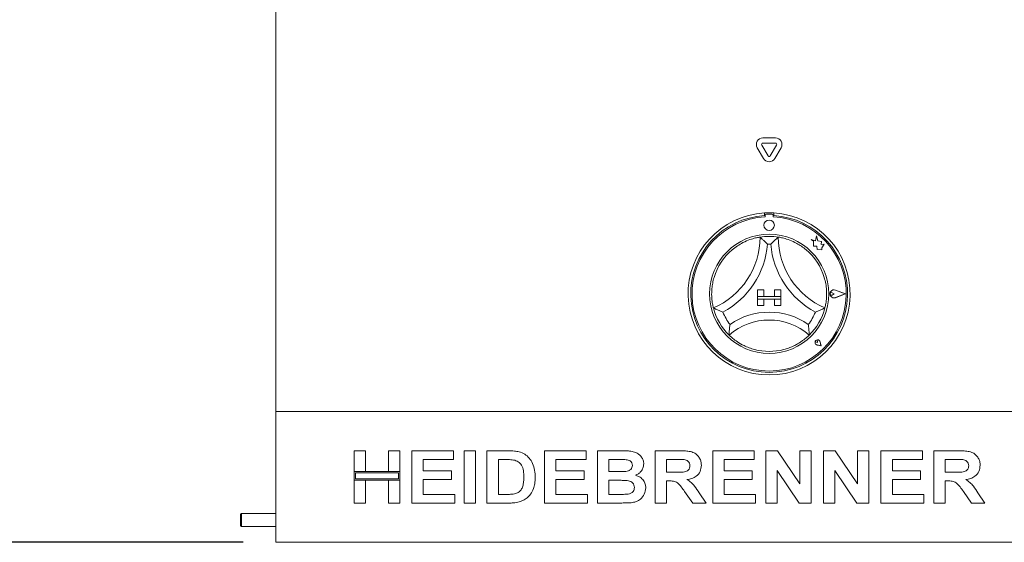
# Paper-space layout 'GNIC Blatt4' of a CAD drawing. Units: millimetres. Extents: x 5 to 415, y 5 to 292.
# Drawn here: x 42 to 72, y 164 to 180 of the extents above; entities that cross this region are included whole.
import ezdxf

# ---------------------------------------------------------------- set-up
doc = ezdxf.new("R2010")
doc.units = ezdxf.units.MM
doc.layers.add('BEMAßUNG', color=96, linetype='Continuous')
doc.layers.add('SLD-0', color=179, linetype='Continuous')
doc.styles.add('SLDTEXTSTYLE0', font='TXT', dxfattribs={"width": 0.75})
doc.styles.add('SLDTEXTSTYLE5', font='TXT', dxfattribs={"width": 0.96})
doc.dimstyles.new('SLDDIMSTYLE1', dxfattribs={"dimtxt": 3.5, "dimasz": 3.302, "dimexe": 0, "dimexo": 0.0625, "dimgap": 0.875, "dimtad": 1, "dimdec": 0, "dimlfac": 12.5, "dimrnd": 1e-09, "dimzin": 12, "dimdsep": 46, "dimtxsty": 'SLDTEXTSTYLE0', "dimblk1": 'NONE', "dimblk2": 'NONE', "dimsah": 1, "dimcen": 0.09, "dimadec": 0, "dimazin": 3, "dimtfac": 1, "dimtdec": 0, "dimtofl": 0, "dimtmove": 0, "dimatfit": 3, "dimldrblk": 'NONE', "dimfxl": 0, "dimfrac": 2, "dimtolj": 1, "dimtzin": 12, "dimarcsym": 0})

# ---------------------------------------------------------------- blocks, each defined once
blk = doc.blocks.new('_D_22')
at = {"layer": 'BEMAßUNG'}
for p, q in [((31.831, 194.615), (26.695, 194.615)), ((27.695, 194.615), (27.695, 164.239)), ((48.431, 164.239), (26.695, 164.239))]:
    blk.add_line(p, q, dxfattribs=at)
for points in [[(27.695, 194.615), (27.187, 191.313), (28.203, 191.313)], [(27.695, 164.239), (28.203, 167.541), (27.187, 167.541)]]:
    blk.add_solid(points, dxfattribs=at)
at = {"layer": 'BEMAßUNG', "insert": (23.445, 179.188), "char_height": 3.5, "attachment_point": 1, "rotation": 90, "style": 'SLDTEXTSTYLE5'}
blk.add_mtext('380', dxfattribs=at)
blk = doc.blocks.new('_None')
blk = doc.blocks.new('_D_28')
at = {"layer": 'BEMAßUNG'}
for p, q in [((50.575, 260.215), (19.153, 260.215)), ((20.153, 260.215), (20.153, 164.239)), ((48.431, 164.239), (19.153, 164.239))]:
    blk.add_line(p, q, dxfattribs=at)
for points in [[(20.153, 260.215), (19.645, 256.913), (20.661, 256.913)], [(20.153, 164.239), (20.661, 167.541), (19.645, 167.541)]]:
    blk.add_solid(points, dxfattribs=at)
at = {"layer": 'BEMAßUNG', "insert": (15.904, 202.48), "char_height": 3.5, "attachment_point": 1, "rotation": 90, "style": 'SLDTEXTSTYLE5'}
blk.add_mtext('1200', dxfattribs=at)

psp = doc.layouts.new('GNIC Blatt4')

# ---------------------------------------------------------------- linework, layer by layer
at = {"layer": 'SLD-0', "color": 179, "linetype": 'Continuous', "lineweight": 18}
for p, q in [((49.431, 186.679), (49.431, 168.359)), ((64.497, 176.059), (64.305, 176.392)), ((64.339, 176.612), (64.723, 176.612)), ((64.339, 176.452), (64.723, 176.452)), ((64.758, 176.392), (64.566, 176.059)), ((64.358, 175.979), (64.166, 176.312)), ((64.897, 176.312), (64.705, 175.979)), ((64.391, 174.315), (64.391, 174.235)), ((64.407, 174.239), (64.407, 174.196)), ((64.615, 174.279), (64.447, 174.279)), ((64.655, 174.196), (64.655, 174.239)), ((64.671, 174.315), (64.671, 174.235)), ((65.983, 173.611), (65.945, 173.465)), ((66.022, 173.464), (65.983, 173.611)), ((65.945, 173.465), (65.815, 173.5)), ((65.815, 173.5), (65.886, 173.447)), ((65.886, 173.447), (65.886, 173.294)), ((66.138, 173.446), (66.022, 173.464)), ((66.124, 173.351), (66.138, 173.446)), ((66.22, 173.357), (66.124, 173.351)), ((66.14, 173.25), (66.22, 173.357)), ((65.886, 173.294), (65.993, 173.301)), ((65.993, 173.301), (65.999, 173.198)), ((65.999, 173.198), (66.088, 173.203)), ((66.088, 173.203), (66.14, 173.189)), ((66.14, 173.189), (66.14, 173.25)), ((64.171, 171.959), (64.371, 171.959)), ((64.171, 171.959), (64.171, 171.759)), ((64.371, 171.959), (64.371, 171.759)), ((64.691, 171.959), (64.691, 171.759)), ((64.891, 171.959), (64.691, 171.959)), ((64.891, 171.959), (64.891, 171.759)), ((66.517, 171.839), (66.464, 171.876)), ((66.517, 171.839), (66.464, 171.803)), ((66.859, 171.839), (66.56, 171.953)), ((66.859, 171.839), (66.56, 171.726)), ((66.866, 171.839), (66.561, 171.955)), ((66.866, 171.839), (66.561, 171.723)), ((64.171, 171.759), (64.371, 171.759)), ((64.171, 171.759), (64.171, 171.679)), ((64.891, 171.759), (64.171, 171.759)), ((64.171, 171.679), (64.371, 171.679)), ((64.171, 171.479), (64.171, 171.679)), ((64.171, 171.679), (64.891, 171.679)), ((64.371, 171.479), (64.371, 171.679)), ((64.891, 171.759), (64.691, 171.759)), ((64.891, 171.679), (64.691, 171.679)), ((64.691, 171.479), (64.691, 171.679)), ((64.891, 171.759), (64.891, 171.679)), ((64.891, 171.479), (64.891, 171.679)), ((64.171, 171.479), (64.371, 171.479)), ((64.891, 171.479), (64.691, 171.479)), ((66.016, 170.354), (65.977, 170.36)), ((66.016, 170.354), (66.011, 170.394)), ((66.118, 170.253), (66.095, 170.37)), ((66.119, 170.251), (66.095, 170.37)), ((66.119, 170.251), (66, 170.275)), ((66.118, 170.253), (66.001, 170.276)), ((49.431, 168.359), (49.431, 168.239)), ((49.431, 168.239), (134.231, 168.239)), ((49.431, 167.999), (49.431, 168.239)), ((49.431, 164.479), (49.431, 167.999)), ((51.831, 166.404), (51.831, 167.039)), ((51.831, 167.039), (52.18, 167.039)), ((52.18, 167.039), (52.18, 166.404)), ((52.877, 166.404), (52.877, 167.039)), ((52.877, 167.039), (53.226, 167.039)), ((53.226, 167.039), (53.226, 166.404)), ((53.595, 165.439), (53.595, 167.039)), ((53.595, 167.039), (54.867, 167.039)), ((54.867, 167.039), (54.867, 166.773)), ((55.195, 167.039), (55.544, 167.039)), ((55.195, 165.439), (55.195, 167.039)), ((55.544, 167.039), (55.544, 165.439)), ((55.893, 167.039), (56.543, 167.039)), ((55.893, 165.439), (55.893, 167.039)), ((57.657, 165.439), (57.657, 167.039)), ((57.657, 167.039), (58.929, 167.039)), ((58.929, 167.039), (58.929, 166.773)), ((59.277, 167.039), (59.995, 167.039)), ((59.277, 165.439), (59.277, 167.039)), ((61.042, 165.439), (61.042, 167.039)), ((61.042, 167.039), (61.777, 167.039)), ((62.806, 165.439), (62.806, 167.039)), ((62.806, 167.039), (64.077, 167.039)), ((64.077, 167.039), (64.077, 166.773)), ((64.426, 167.039), (64.79, 167.039)), ((64.426, 165.439), (64.426, 167.039)), ((64.79, 167.039), (65.472, 166.027)), ((65.472, 166.027), (65.472, 167.039)), ((65.472, 167.039), (65.821, 167.039)), ((65.821, 167.039), (65.821, 165.439)), ((66.19, 165.439), (66.19, 167.039)), ((66.19, 167.039), (66.554, 167.039)), ((66.554, 167.039), (67.236, 166.027)), ((67.236, 166.027), (67.236, 167.039)), ((67.236, 167.039), (67.585, 167.039)), ((67.585, 167.039), (67.585, 165.439)), ((67.954, 165.439), (67.954, 167.039)), ((67.954, 167.039), (69.226, 167.039)), ((69.226, 167.039), (69.226, 166.773)), ((69.575, 165.439), (69.575, 167.039)), ((69.575, 167.039), (70.31, 167.039)), ((54.867, 166.773), (53.944, 166.773)), ((53.944, 166.773), (53.944, 166.424)), ((56.407, 166.773), (56.242, 166.773)), ((56.242, 166.773), (56.242, 165.706)), ((58.929, 166.773), (58.006, 166.773)), ((58.006, 166.773), (58.006, 166.424)), ((59.84, 166.773), (59.626, 166.773)), ((59.626, 166.773), (59.626, 166.404)), ((61.668, 166.773), (61.39, 166.773)), ((61.39, 166.773), (61.39, 166.383)), ((64.077, 166.773), (63.154, 166.773)), ((63.154, 166.773), (63.154, 166.424)), ((69.226, 166.773), (68.303, 166.773)), ((68.303, 166.773), (68.303, 166.424)), ((70.201, 166.773), (69.924, 166.773)), ((69.924, 166.773), (69.924, 166.383)), ((52.18, 166.404), (51.831, 166.404)), ((53.226, 166.404), (51.831, 166.404)), ((51.831, 166.404), (51.831, 166.137)), ((53.226, 166.404), (52.877, 166.404)), ((53.226, 166.137), (53.226, 166.404)), ((53.944, 166.424), (54.806, 166.424)), ((54.806, 166.424), (54.806, 166.157)), ((58.006, 166.424), (58.867, 166.424)), ((58.867, 166.424), (58.867, 166.157)), ((59.626, 166.404), (59.87, 166.404)), ((61.39, 166.383), (61.653, 166.383)), ((63.154, 166.424), (64.016, 166.424)), ((64.016, 166.424), (64.016, 166.157)), ((64.775, 166.436), (64.775, 165.439)), ((65.447, 165.439), (64.775, 166.436)), ((67.211, 165.439), (66.539, 166.436)), ((66.539, 166.436), (66.539, 165.439)), ((68.303, 166.424), (69.165, 166.424)), ((69.165, 166.424), (69.165, 166.157)), ((69.924, 166.383), (70.186, 166.383)), ((51.831, 165.439), (51.831, 166.137)), ((51.831, 166.137), (52.18, 166.137)), ((51.831, 166.137), (53.226, 166.137)), ((53.186, 166.364), (51.871, 166.364)), ((51.871, 166.364), (51.871, 166.177)), ((51.871, 166.177), (53.186, 166.177)), ((52.18, 166.137), (52.18, 165.439)), ((52.877, 165.439), (52.877, 166.137)), ((52.877, 166.137), (53.226, 166.137)), ((53.186, 166.177), (53.186, 166.364)), ((53.226, 166.137), (53.226, 165.439)), ((54.806, 166.157), (53.944, 166.157)), ((53.944, 166.157), (53.944, 165.706)), ((58.867, 166.157), (58.006, 166.157)), ((58.006, 166.157), (58.006, 165.706)), ((59.924, 166.137), (59.626, 166.137)), ((59.626, 166.137), (59.626, 165.706)), ((61.464, 166.116), (61.39, 166.116)), ((61.39, 166.116), (61.39, 165.439)), ((64.016, 166.157), (63.154, 166.157)), ((63.154, 166.157), (63.154, 165.706)), ((69.165, 166.157), (68.303, 166.157)), ((68.303, 166.157), (68.303, 165.706)), ((69.997, 166.116), (69.924, 166.116)), ((69.924, 166.116), (69.924, 165.439)), ((62.19, 165.439), (61.945, 165.796)), ((70.723, 165.439), (70.478, 165.796)), ((53.944, 165.706), (54.908, 165.706)), ((54.908, 165.706), (54.908, 165.439)), ((56.242, 165.706), (56.516, 165.706)), ((58.006, 165.706), (58.97, 165.706)), ((58.97, 165.706), (58.97, 165.439)), ((59.626, 165.706), (59.967, 165.706)), ((62.389, 165.756), (62.601, 165.439)), ((63.154, 165.706), (64.118, 165.706)), ((64.118, 165.706), (64.118, 165.439)), ((68.303, 165.706), (69.267, 165.706)), ((69.267, 165.706), (69.267, 165.439)), ((70.922, 165.756), (71.134, 165.439)), ((52.18, 165.439), (51.831, 165.439)), ((53.226, 165.439), (52.877, 165.439)), ((54.908, 165.439), (53.595, 165.439)), ((55.544, 165.439), (55.195, 165.439)), ((56.562, 165.439), (55.893, 165.439)), ((58.97, 165.439), (57.657, 165.439)), ((59.877, 165.439), (59.277, 165.439)), ((61.39, 165.439), (61.042, 165.439)), ((62.601, 165.439), (62.19, 165.439)), ((64.118, 165.439), (62.806, 165.439)), ((64.775, 165.439), (64.426, 165.439)), ((65.821, 165.439), (65.447, 165.439)), ((66.539, 165.439), (66.19, 165.439)), ((67.585, 165.439), (67.211, 165.439)), ((69.267, 165.439), (67.954, 165.439)), ((69.924, 165.439), (69.575, 165.439)), ((71.134, 165.439), (70.723, 165.439)), ((48.375, 165.119), (48.351, 165.095)), ((48.351, 165.095), (48.351, 165.038)), ((48.351, 165.038), (48.351, 164.743)), ((49.431, 165.119), (48.375, 165.119)), ((48.375, 165.119), (48.375, 165.054)), ((48.375, 165.054), (48.375, 164.719)), ((48.351, 164.743), (48.375, 164.719)), ((48.375, 164.719), (49.431, 164.719)), ((49.431, 164.239), (49.431, 164.479)), ((134.231, 164.239), (49.431, 164.239))]:
    psp.add_line(p, q, dxfattribs=at)
for centre, radius in [((64.531, 173.939), 0.16), ((64.531, 171.839), 1.824)]:
    psp.add_circle(centre, radius, dxfattribs=at)
for centre, radius, start, end in [((64.339, 176.412), 0.2, 90, 210), ((64.339, 176.412), 0.04, 90, 210), ((64.723, 176.412), 0.2, 330, 90), ((64.723, 176.412), 0.04, 330, 90), ((64.531, 176.079), 0.04, 210, 330), ((64.531, 176.079), 0.2, 210, 330), ((64.531, 171.839), 2.48, 93.2362, 86.7638), ((64.531, 171.839), 2.4, 93.3442, 86.6558), ((64.531, 171.839), 2.48, 86.7638, 93.2362), ((64.447, 174.239), 0.04, 90, 180), ((64.615, 174.239), 0.04, 0, 90), ((64.531, 171.839), 2.36, 93.0118, 86.9882), ((61.89, 173.577), 2.362, 293.3275, 0), ((61.89, 173.577), 2.602, 298.1427, 355.1848), ((64.531, 171.839), 1.76, 80.8459, 99.1541), ((64.531, 171.839), 1.52, 88.1458, 91.8542), ((67.173, 173.577), 2.602, 184.8152, 241.8573), ((67.173, 173.577), 2.362, 180, 246.6725), ((64.531, 171.839), 1.76, 129.8924, 163.4351), ((64.531, 171.839), 1.76, 16.5649, 50.1076), ((66.517, 171.839), 0.124, 69.1846, 290.8154), ((66.517, 171.839), 0.122, 69.1846, 290.8154), ((66.439, 171.839), 0.044, 55.486, 304.514), ((64.531, 171.839), 1.76, 194.1734, 225.8266), ((64.531, 171.839), 1.52, 201.4733, 217.9923), ((64.531, 169.182), 2.098, 55.1786, 124.8214), ((64.531, 171.839), 1.52, 322.0077, 338.5267), ((64.531, 171.839), 1.76, 314.1734, 345.8266), ((64.531, 169.182), 1.858, 48.6895, 131.3105), ((66.016, 170.354), 0.0808, 11.3099, 258.6901), ((66.016, 170.354), 0.08, 11.3099, 258.6901), ((65.981, 170.39), 0.03, 8.1301, 261.8699), ((64.531, 171.839), 1.76, 255.1397, 284.8603)]:
    psp.add_arc(centre, radius, start, end, dxfattribs=at)
for points, knots in [([(63.403, 173.19), (63.454, 173.23), (63.559, 173.312), (63.746, 173.42), (63.949, 173.505), (64.124, 173.554), (64.233, 173.574), (64.245, 173.576), (64.251, 173.577)], [0, 0, 0, 0, 0.14111, 0.287053, 0.473134, 0.659488, 0.841576, 1, 1, 1, 1]), ([(64.251, 173.577), (64.252, 173.577), (64.253, 173.576), (64.26, 173.57), (64.271, 173.56), (64.286, 173.547), (64.307, 173.528), (64.336, 173.502), (64.371, 173.469), (64.409, 173.433), (64.446, 173.396), (64.47, 173.371), (64.482, 173.359), (64.482, 173.359)], [0, 0, 0, 0, 0.074889, 0.152268, 0.227101, 0.303828, 0.403381, 0.505803, 0.634985, 0.767866, 0.88205, 0.998002, 1, 1, 1, 1]), ([(64.811, 173.577), (64.811, 173.577), (64.81, 173.576), (64.803, 173.57), (64.792, 173.56), (64.776, 173.547), (64.755, 173.528), (64.726, 173.502), (64.691, 173.469), (64.653, 173.433), (64.616, 173.396), (64.593, 173.371), (64.581, 173.359), (64.58, 173.359)], [0, 0, 0, 0, 0.074889, 0.152268, 0.227101, 0.303828, 0.403381, 0.505803, 0.634985, 0.767866, 0.88205, 0.998002, 1, 1, 1, 1]), ([(64.811, 173.577), (64.82, 173.576), (64.837, 173.573), (64.968, 173.547), (65.156, 173.49), (65.352, 173.401), (65.522, 173.298), (65.614, 173.226), (65.66, 173.19)], [0, 0, 0, 0, 0.1896935, 0.3794865, 0.5662443, 0.7479067, 0.8738137, 1, 1, 1, 1]), ([(62.825, 171.408), (62.823, 171.417), (62.818, 171.433), (62.79, 171.565), (62.768, 171.76), (62.773, 171.974), (62.799, 172.171), (62.829, 172.284), (62.844, 172.341)], [0, 0, 0, 0, 0.1896893, 0.3794779, 0.5662315, 0.7478899, 0.8721041, 1, 1, 1, 1]), ([(66.218, 172.341), (66.235, 172.278), (66.269, 172.149), (66.293, 171.934), (66.291, 171.715), (66.267, 171.534), (66.243, 171.427), (66.239, 171.414), (66.238, 171.408)], [0, 0, 0, 0, 0.14111, 0.287053, 0.473134, 0.659488, 0.841576, 1, 1, 1, 1]), ([(63.117, 171.283), (63.117, 171.283), (63.101, 171.289), (63.069, 171.301), (63.02, 171.32), (62.972, 171.341), (62.928, 171.36), (62.892, 171.376), (62.867, 171.388), (62.848, 171.397), (62.835, 171.403), (62.827, 171.408), (62.825, 171.408), (62.825, 171.408)], [0, 0, 0, 0, 0.001998, 0.116207, 0.232135, 0.361462, 0.494197, 0.593875, 0.696172, 0.771063, 0.847732, 0.922655, 1, 1, 1, 1]), ([(66.238, 171.408), (66.237, 171.408), (66.236, 171.408), (66.228, 171.404), (66.215, 171.397), (66.196, 171.388), (66.171, 171.376), (66.135, 171.36), (66.092, 171.341), (66.043, 171.321), (65.994, 171.301), (65.962, 171.289), (65.946, 171.283), (65.946, 171.283)], [0, 0, 0, 0, 0.0748894, 0.1522676, 0.2271013, 0.303828, 0.4033813, 0.5058034, 0.6349846, 0.7678664, 0.8820502, 0.9980022, 1, 1, 1, 1]), ([(63.333, 170.904), (63.333, 170.903), (63.328, 170.868), (63.318, 170.792), (63.31, 170.693), (63.306, 170.624), (63.305, 170.584), (63.305, 170.58), (63.305, 170.577)], [0, 0, 0, 0, 0.001961, 0.24299, 0.509066, 0.708393, 0.853893, 1, 1, 1, 1]), ([(65.729, 170.904), (65.729, 170.903), (65.735, 170.868), (65.744, 170.792), (65.753, 170.693), (65.756, 170.624), (65.758, 170.584), (65.758, 170.58), (65.758, 170.577)], [0, 0, 0, 0, 0.001961, 0.24299, 0.509066, 0.708393, 0.853893, 1, 1, 1, 1]), ([(64.08, 170.138), (64.026, 170.154), (63.915, 170.187), (63.735, 170.266), (63.553, 170.371), (63.407, 170.482), (63.32, 170.562), (63.31, 170.572), (63.305, 170.577)], [0, 0, 0, 0, 0.125845, 0.255418, 0.444488, 0.633683, 0.822106, 1, 1, 1, 1]), ([(65.758, 170.577), (65.756, 170.576), (65.753, 170.573), (65.728, 170.549), (65.688, 170.512), (65.631, 170.464), (65.558, 170.409), (65.471, 170.35), (65.372, 170.291), (65.257, 170.234), (65.127, 170.18), (65.031, 170.152), (64.983, 170.138)], [0, 0, 0, 0, 0.09752, 0.197843, 0.295369, 0.395797, 0.49188, 0.590961, 0.683587, 0.778815, 0.888061, 1, 1, 1, 1]), ([(56.543, 167.039), (56.606, 167.039), (56.719, 167.039), (56.829, 167.018), (56.878, 167.009)], [0, 0, 0, 0, 0.560201, 1, 1, 1, 1]), ([(56.878, 167.009), (56.937, 166.988), (57.055, 166.946), (57.197, 166.818), (57.304, 166.649), (57.362, 166.445), (57.367, 166.298), (57.37, 166.224)], [0, 0, 0, 0, 0.186508, 0.37299, 0.559682, 0.779634, 1, 1, 1, 1]), ([(59.995, 167.039), (60.046, 167.039), (60.147, 167.038), (60.298, 167.03), (60.434, 166.998), (60.544, 166.933), (60.624, 166.851), (60.683, 166.751), (60.69, 166.675), (60.693, 166.637)], [0, 0, 0, 0, 0.166998, 0.333944, 0.500464, 0.625449, 0.750384, 0.875201, 1, 1, 1, 1]), ([(61.777, 167.039), (61.829, 167.039), (61.932, 167.037), (62.085, 167.024), (62.225, 166.988), (62.332, 166.913), (62.403, 166.82), (62.45, 166.712), (62.454, 166.635), (62.457, 166.596)], [0, 0, 0, 0, 0.167005, 0.333955, 0.500388, 0.625238, 0.750131, 0.875016, 1, 1, 1, 1]), ([(70.31, 167.039), (70.362, 167.039), (70.465, 167.037), (70.619, 167.024), (70.758, 166.988), (70.865, 166.913), (70.936, 166.82), (70.983, 166.712), (70.988, 166.635), (70.99, 166.596)], [0, 0, 0, 0, 0.167005, 0.333955, 0.500388, 0.625238, 0.750131, 0.875016, 1, 1, 1, 1]), ([(56.709, 166.757), (56.653, 166.763), (56.552, 166.773), (56.451, 166.773), (56.407, 166.773)], [0, 0, 0, 0, 0.559789, 1, 1, 1, 1]), ([(57.021, 166.239), (57.02, 166.301), (57.017, 166.426), (56.966, 166.596), (56.852, 166.718), (56.757, 166.744), (56.709, 166.757)], [0, 0, 0, 0, 0.281125, 0.560855, 0.780097, 1, 1, 1, 1]), ([(60.157, 166.767), (60.098, 166.769), (59.992, 166.773), (59.886, 166.773), (59.84, 166.773)], [0, 0, 0, 0, 0.559958, 1, 1, 1, 1]), ([(60.344, 166.591), (60.341, 166.618), (60.336, 166.671), (60.268, 166.747), (60.199, 166.76), (60.157, 166.767)], [0, 0, 0, 0, 0.2804569, 0.5601727, 1, 1, 1, 1]), ([(61.927, 166.768), (61.878, 166.77), (61.792, 166.773), (61.706, 166.773), (61.668, 166.773)], [0, 0, 0, 0, 0.559929, 1, 1, 1, 1]), ([(62.108, 166.582), (62.106, 166.609), (62.101, 166.663), (62.036, 166.741), (61.968, 166.758), (61.927, 166.768)], [0, 0, 0, 0, 0.280718, 0.560637, 1, 1, 1, 1]), ([(70.46, 166.768), (70.412, 166.77), (70.325, 166.773), (70.239, 166.773), (70.201, 166.773)], [0, 0, 0, 0, 0.5599293, 1, 1, 1, 1]), ([(70.642, 166.582), (70.639, 166.609), (70.634, 166.663), (70.57, 166.741), (70.502, 166.758), (70.46, 166.768)], [0, 0, 0, 0, 0.280718, 0.560637, 1, 1, 1, 1]), ([(59.87, 166.404), (59.92, 166.403), (60.01, 166.403), (60.1, 166.407), (60.14, 166.409)], [0, 0, 0, 0, 0.56004, 1, 1, 1, 1]), ([(60.14, 166.409), (60.168, 166.413), (60.224, 166.422), (60.294, 166.462), (60.338, 166.524), (60.342, 166.568), (60.344, 166.591)], [0, 0, 0, 0, 0.280657, 0.560394, 0.780013, 1, 1, 1, 1]), ([(60.693, 166.637), (60.688, 166.594), (60.679, 166.509), (60.613, 166.407), (60.531, 166.332), (60.47, 166.304), (60.44, 166.29)], [0, 0, 0, 0, 0.279498, 0.559322, 0.779657, 1, 1, 1, 1]), ([(61.653, 166.383), (61.7, 166.384), (61.794, 166.385), (61.912, 166.387), (62.004, 166.409), (62.064, 166.45), (62.103, 166.511), (62.106, 166.558), (62.108, 166.582)], [0, 0, 0, 0, 0.250589, 0.50109, 0.625955, 0.750641, 0.875198, 1, 1, 1, 1]), ([(62.457, 166.596), (62.45, 166.531), (62.437, 166.402), (62.315, 166.258), (62.166, 166.183), (62.066, 166.165), (62.016, 166.156)], [0, 0, 0, 0, 0.279565, 0.558464, 0.778961, 1, 1, 1, 1]), ([(70.186, 166.383), (70.233, 166.384), (70.327, 166.385), (70.445, 166.387), (70.537, 166.409), (70.597, 166.45), (70.636, 166.511), (70.64, 166.558), (70.642, 166.582)], [0, 0, 0, 0, 0.250589, 0.50109, 0.625955, 0.750641, 0.875198, 1, 1, 1, 1]), ([(70.99, 166.596), (70.984, 166.531), (70.971, 166.402), (70.848, 166.258), (70.699, 166.183), (70.599, 166.165), (70.549, 166.156)], [0, 0, 0, 0, 0.279565, 0.558464, 0.778961, 1, 1, 1, 1]), ([(56.739, 165.721), (56.778, 165.733), (56.856, 165.755), (56.946, 165.843), (56.994, 165.963), (57.019, 166.096), (57.02, 166.191), (57.021, 166.239)], [0, 0, 0, 0, 0.186601, 0.372063, 0.558919, 0.779334, 1, 1, 1, 1]), ([(57.37, 166.224), (57.368, 166.159), (57.365, 166.043), (57.331, 165.932), (57.316, 165.884)], [0, 0, 0, 0, 0.560083, 1, 1, 1, 1]), ([(60.406, 165.917), (60.404, 165.942), (60.4, 165.992), (60.357, 166.057), (60.295, 166.101), (60.199, 166.13), (60.073, 166.135), (59.974, 166.136), (59.924, 166.137)], [0, 0, 0, 0, 0.124796, 0.249369, 0.374108, 0.499088, 0.749464, 1, 1, 1, 1]), ([(60.44, 166.29), (60.488, 166.273), (60.583, 166.239), (60.687, 166.14), (60.746, 166.022), (60.751, 165.943), (60.754, 165.903)], [0, 0, 0, 0, 0.280214, 0.559685, 0.779724, 1, 1, 1, 1]), ([(61.945, 165.796), (61.91, 165.842), (61.841, 165.932), (61.742, 166.062), (61.599, 166.117), (61.509, 166.117), (61.464, 166.116)], [0, 0, 0, 0, 0.2809031, 0.5610765, 0.7794344, 1, 1, 1, 1]), ([(62.016, 166.156), (62.06, 166.129), (62.148, 166.075), (62.273, 165.936), (62.345, 165.824), (62.389, 165.756)], [0, 0, 0, 0, 0.2799775, 0.5597138, 1, 1, 1, 1]), ([(70.478, 165.796), (70.444, 165.842), (70.374, 165.932), (70.275, 166.062), (70.132, 166.117), (70.042, 166.117), (69.997, 166.116)], [0, 0, 0, 0, 0.2809031, 0.5610765, 0.7794344, 1, 1, 1, 1]), ([(70.549, 166.156), (70.593, 166.129), (70.682, 166.075), (70.806, 165.936), (70.878, 165.824), (70.922, 165.756)], [0, 0, 0, 0, 0.279977, 0.559714, 1, 1, 1, 1]), ([(57.316, 165.884), (57.29, 165.824), (57.244, 165.719), (57.163, 165.637), (57.127, 165.601)], [0, 0, 0, 0, 0.559939, 1, 1, 1, 1]), ([(60.22, 165.716), (60.248, 165.723), (60.302, 165.736), (60.366, 165.785), (60.402, 165.85), (60.404, 165.895), (60.406, 165.917)], [0, 0, 0, 0, 0.2802217, 0.5596163, 0.7795872, 1, 1, 1, 1]), ([(60.754, 165.903), (60.745, 165.838), (60.726, 165.707), (60.608, 165.559), (60.46, 165.474), (60.358, 165.458), (60.307, 165.45)], [0, 0, 0, 0, 0.279395, 0.558979, 0.779215, 1, 1, 1, 1]), ([(56.516, 165.706), (56.558, 165.706), (56.633, 165.706), (56.707, 165.717), (56.739, 165.721)], [0, 0, 0, 0, 0.560178, 1, 1, 1, 1]), ([(56.877, 165.473), (56.819, 165.462), (56.715, 165.441), (56.609, 165.44), (56.562, 165.439)], [0, 0, 0, 0, 0.559656, 1, 1, 1, 1]), ([(57.127, 165.601), (57.084, 165.57), (57.007, 165.514), (56.917, 165.486), (56.877, 165.473)], [0, 0, 0, 0, 0.559354, 1, 1, 1, 1]), ([(59.967, 165.706), (60.015, 165.706), (60.099, 165.705), (60.183, 165.713), (60.22, 165.716)], [0, 0, 0, 0, 0.560155, 1, 1, 1, 1]), ([(60.307, 165.45), (60.227, 165.447), (60.084, 165.441), (59.94, 165.44), (59.877, 165.439)], [0, 0, 0, 0, 0.5599625, 1, 1, 1, 1])]:
    psp.add_open_spline(points, degree=3, knots=knots, dxfattribs=at)

# ---------------------------------------------------------------- dimensions: what is measured, and where the dimension line sits
at = {"layer": 'BEMAßUNG'}
for base, p2, picture, middle in [((20.153, 260.215), (51.575, 260.215), '_D_28', (20.153, 207.652)), ((27.695, 194.615), (32.831, 194.615), '_D_22', (27.695, 183.068))]:
    dim = psp.add_linear_dim(base=base, p1=(49.431, 164.239), p2=p2, angle=90, dimstyle='SLDDIMSTYLE1', dxfattribs=at)
    dim.commit()
    dim.dimension.update_dxf_attribs({"geometry": picture, "text_midpoint": middle, "dimtype": 160})

doc.saveas('drawing.dxf')
